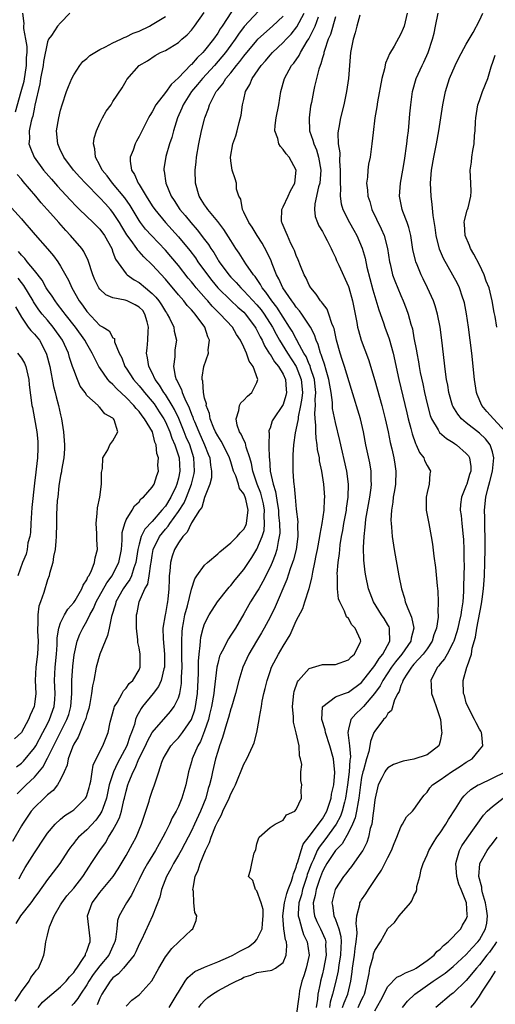
# Model space of a CAD drawing. Units: inches. Extents: x 2592000 to 2595000, y 1509000 to 1512000.
# Drawn here: x 2592425 to 2592497, y 1509209 to 1509360 of the extents above; entities that cross this region are included whole.
import ezdxf

# ---------------------------------------------------------------- set-up
doc = ezdxf.new("R2010")
doc.units = ezdxf.units.IN
doc.header["$MEASUREMENT"] = 0
doc.layers.add('LD25921509_2ft', color=62, linetype='Continuous')

msp = doc.modelspace()

# ---------------------------------------------------------------- linework, layer by layer
at = {"layer": 'LD25921509_2ft'}
for points, elevation in [([(2592457.77, 1509362.23), (2592455.68, 1509359), (2592455.4, 1509358.6), (2592455, 1509357.95), (2592454.34, 1509357), (2592453, 1509355.28), (2592452.75, 1509355), (2592451.85, 1509354.15), (2592451, 1509353.14), (2592450.92, 1509353.08), (2592449, 1509351.1), (2592447.91, 1509350.09), (2592447, 1509348.86), (2592445.57, 1509347), (2592445, 1509345.9), (2592444.65, 1509345.35), (2592444.45, 1509345), (2592443, 1509342.12), (2592442.58, 1509341.42), (2592442.37, 1509341), (2592442.06, 1509340.06), (2592441.64, 1509339), (2592441.64, 1509338.36), (2592441.83, 1509337), (2592442.31, 1509336.31), (2592442.86, 1509335), (2592443, 1509334.79), (2592444.09, 1509333), (2592445, 1509331.56), (2592445.38, 1509331), (2592447.04, 1509329), (2592449, 1509326.82), (2592450.73, 1509324.73), (2592451.59, 1509323.59), (2592451.99, 1509323), (2592453.44, 1509321), (2592454.12, 1509320.12), (2592455.03, 1509319.03), (2592457, 1509317.07), (2592458.07, 1509316.07), (2592459, 1509315.29), (2592459.27, 1509315), (2592460.74, 1509313), (2592460.82, 1509312.82), (2592461, 1509312.53), (2592461.49, 1509311.49), (2592461.78, 1509311), (2592462.16, 1509310.16), (2592462.94, 1509308.94), (2592463, 1509308.86), (2592463.69, 1509307.69), (2592464.28, 1509307), (2592465, 1509305.8), (2592465.39, 1509305), (2592465.47, 1509303.47), (2592465.52, 1509303), (2592465.43, 1509302.57), (2592465, 1509301.19), (2592464.9, 1509301), (2592463.53, 1509299), (2592463.35, 1509298.65), (2592463, 1509297.57), (2592462.82, 1509297.18), (2592462.81, 1509297), (2592462.85, 1509296.85), (2592462.8, 1509295), (2592462.83, 1509294.83), (2592462.89, 1509293), (2592462.9, 1509292.9), (2592463.03, 1509290.97), (2592463.47, 1509289), (2592463.85, 1509287.85), (2592464.12, 1509285.88), (2592464.29, 1509285), (2592464.32, 1509284.32), (2592464.45, 1509283), (2592464.48, 1509281.52), (2592464.42, 1509281), (2592464.23, 1509280.23), (2592464.04, 1509279), (2592463.8, 1509278.2), (2592463.31, 1509277), (2592463, 1509276.28), (2592461.91, 1509274.09), (2592461.27, 1509273), (2592461, 1509272.52), (2592460.04, 1509271), (2592459, 1509269.17), (2592457.71, 1509267), (2592457, 1509265.88), (2592456.63, 1509265.37), (2592456.43, 1509265), (2592455.92, 1509263.92), (2592455.43, 1509263), (2592455.3, 1509262.7), (2592455, 1509261.55), (2592454.89, 1509261), (2592454.44, 1509257.56), (2592454.4, 1509257), (2592454.08, 1509255), (2592453.76, 1509253.76), (2592453.59, 1509253), (2592453, 1509251.28), (2592452.36, 1509249.64), (2592451.98, 1509249), (2592451.12, 1509247), (2592451, 1509246.55), (2592450.52, 1509245), (2592450.11, 1509243), (2592449.54, 1509241), (2592449, 1509239.72), (2592448.65, 1509239), (2592448.04, 1509237.96), (2592447.62, 1509237), (2592447, 1509235.78), (2592446.63, 1509235), (2592445.5, 1509233), (2592444.26, 1509231), (2592443.81, 1509230.19), (2592443.21, 1509229), (2592443, 1509228.53), (2592442.24, 1509227), (2592441.83, 1509226.17), (2592441.04, 1509225), (2592439.95, 1509223), (2592439.71, 1509222.29), (2592439.59, 1509221), (2592439.37, 1509219.37), (2592439.28, 1509219), (2592439.2, 1509218.8), (2592438.55, 1509217.45), (2592438.36, 1509217), (2592437, 1509215.35), (2592435.99, 1509214.01), (2592435.33, 1509213), (2592435, 1509212.43), (2592434.03, 1509211), (2592433.65, 1509210.35), (2592433, 1509209.57), (2592432.72, 1509209.28)], 8356), ([(2592461.95, 1509362.05), (2592459.06, 1509358.94), (2592458.2, 1509357.8), (2592457.67, 1509357), (2592457, 1509356.09), (2592456.19, 1509355), (2592455.66, 1509354.34), (2592454.49, 1509353), (2592452.66, 1509351), (2592451.93, 1509350.07), (2592451.02, 1509349), (2592449.74, 1509347), (2592449.54, 1509346.46), (2592448.88, 1509345), (2592448.27, 1509343), (2592448, 1509342), (2592447.66, 1509341), (2592447.09, 1509339.09), (2592446.78, 1509337.22), (2592446.75, 1509337), (2592446.82, 1509336.82), (2592447.06, 1509335), (2592447.9, 1509333), (2592448.36, 1509332.36), (2592449.23, 1509331), (2592450.05, 1509330.05), (2592450.89, 1509329), (2592451.89, 1509327.89), (2592453, 1509326.38), (2592453.61, 1509325.61), (2592453.95, 1509325), (2592454.39, 1509324.39), (2592455, 1509323.34), (2592455.14, 1509323.14), (2592455.22, 1509323), (2592456.69, 1509321), (2592457, 1509320.65), (2592457.82, 1509319.82), (2592458.52, 1509319), (2592459, 1509318.56), (2592461, 1509316.4), (2592461.64, 1509315.64), (2592462.1, 1509315), (2592463.37, 1509313), (2592463.93, 1509311.93), (2592464.44, 1509311), (2592465.66, 1509309), (2592466.98, 1509307), (2592467.77, 1509305), (2592467.94, 1509303), (2592467.87, 1509302.13), (2592467.67, 1509301), (2592467.31, 1509299.31), (2592467.28, 1509299), (2592467.27, 1509298.73), (2592466.84, 1509296.84), (2592466.58, 1509295), (2592466.51, 1509293.49), (2592466.48, 1509293), (2592466.48, 1509291), (2592466.57, 1509289.43), (2592466.62, 1509289), (2592466.69, 1509288.69), (2592466.82, 1509287), (2592467, 1509285.17), (2592467.25, 1509283.25), (2592467.22, 1509282.78), (2592467.26, 1509281), (2592466.97, 1509279), (2592466.57, 1509277.43), (2592466.42, 1509277), (2592466.07, 1509276.07), (2592465.56, 1509274.44), (2592463.77, 1509270.23), (2592463, 1509268.68), (2592462.12, 1509267), (2592461.72, 1509266.28), (2592460.94, 1509265), (2592459.78, 1509263), (2592458.86, 1509261), (2592458.23, 1509259), (2592457.71, 1509257), (2592457.09, 1509254.91), (2592457, 1509254.65), (2592456.66, 1509253.34), (2592456.34, 1509252.34), (2592455.76, 1509250.24), (2592455.29, 1509249), (2592455, 1509248.11), (2592454.68, 1509247), (2592454.2, 1509245), (2592453.99, 1509243.99), (2592453.75, 1509243), (2592453.56, 1509242.44), (2592453.17, 1509241), (2592452.38, 1509239), (2592451.48, 1509237), (2592451, 1509235.99), (2592449.97, 1509234.03), (2592449.41, 1509233), (2592449, 1509232.27), (2592448.24, 1509231), (2592447.84, 1509230.16), (2592447.16, 1509229), (2592446.4, 1509227), (2592446.15, 1509225.85), (2592445.04, 1509223), (2592443.34, 1509219.34), (2592443, 1509218.66), (2592442.51, 1509217.49), (2592442.25, 1509217), (2592440.63, 1509215), (2592439.86, 1509214.14), (2592439, 1509213.51), (2592438.56, 1509213), (2592437.27, 1509211), (2592437.19, 1509210.81), (2592437, 1509210.43), (2592436.6, 1509209.4)], 8354), ([(2592424.06, 1509209.94), (2592424.75, 1509211), (2592425, 1509211.44), (2592426.21, 1509213), (2592426.44, 1509213.56), (2592427, 1509214.26), (2592427.29, 1509214.71), (2592427.61, 1509215), (2592428.09, 1509216.09), (2592428.41, 1509217), (2592428.52, 1509217.48), (2592428.72, 1509219), (2592429, 1509220.02), (2592429.31, 1509221.31), (2592430.03, 1509223), (2592431, 1509224.66), (2592431.18, 1509225), (2592431.97, 1509226.03), (2592433, 1509227.24), (2592434.37, 1509229), (2592435.4, 1509230.6), (2592435.68, 1509231), (2592436.97, 1509233), (2592437.84, 1509234.16), (2592438.33, 1509235), (2592439, 1509236.07), (2592439.5, 1509237), (2592440.01, 1509237.99), (2592440.29, 1509239), (2592440.66, 1509240.66), (2592440.76, 1509241), (2592441, 1509242.06), (2592441.27, 1509243), (2592441.42, 1509243.42), (2592442.08, 1509245), (2592442.41, 1509245.59), (2592442.97, 1509247), (2592443.96, 1509249), (2592444.28, 1509249.72), (2592445, 1509251), (2592447.78, 1509254.22), (2592448.37, 1509255), (2592449, 1509256.3), (2592449.2, 1509257), (2592449.46, 1509258.54), (2592449.48, 1509259), (2592449.48, 1509259.48), (2592449.55, 1509261), (2592449.53, 1509262.47), (2592449.54, 1509263.54), (2592449.5, 1509265), (2592449.56, 1509266.44), (2592449.62, 1509267), (2592449.78, 1509267.78), (2592450, 1509269), (2592450.38, 1509270.38), (2592451, 1509272.94), (2592451.5, 1509274.5), (2592451.83, 1509275), (2592453, 1509276.62), (2592453.42, 1509277), (2592455, 1509278.34), (2592455.33, 1509278.67), (2592457, 1509280), (2592457.98, 1509281), (2592458.43, 1509281.57), (2592459, 1509282.11), (2592459.31, 1509282.69), (2592459.42, 1509283), (2592459.45, 1509283.45), (2592459.67, 1509285), (2592459.29, 1509286.71), (2592459.21, 1509287), (2592459, 1509287.51), (2592458.35, 1509288.35), (2592458.17, 1509289), (2592457.76, 1509290.24), (2592457.43, 1509291), (2592457, 1509292.4), (2592456.84, 1509292.84), (2592456.81, 1509293), (2592455.84, 1509295), (2592455.55, 1509295.55), (2592455, 1509296.4), (2592454.69, 1509297), (2592454.43, 1509297.57), (2592453.87, 1509299), (2592453.77, 1509299.77), (2592453.26, 1509301), (2592453.27, 1509301.27), (2592453, 1509302.14), (2592452.82, 1509303), (2592452.72, 1509304.72), (2592452.62, 1509305), (2592452.63, 1509305.37), (2592452.89, 1509307), (2592453.58, 1509309), (2592453.55, 1509309.55), (2592453.75, 1509311), (2592453.5, 1509311.49), (2592453.03, 1509313), (2592451.58, 1509315), (2592451.29, 1509315.29), (2592451, 1509315.65), (2592450.33, 1509316.32), (2592449.82, 1509317), (2592449, 1509317.94), (2592447, 1509320.33), (2592445, 1509322.52), (2592443.73, 1509323.73), (2592443, 1509324.57), (2592442.78, 1509324.78), (2592442.64, 1509325), (2592441.77, 1509326.23), (2592441.11, 1509327.11), (2592440.36, 1509328.36), (2592439.99, 1509329), (2592439, 1509330.53), (2592438.61, 1509331), (2592437.84, 1509331.84), (2592437, 1509332.78), (2592434.79, 1509335), (2592433.92, 1509335.92), (2592432.96, 1509337), (2592431.47, 1509339), (2592431.34, 1509339.34), (2592431, 1509340.02), (2592430.55, 1509341), (2592430.39, 1509343), (2592430.72, 1509345), (2592431, 1509346.19), (2592431.24, 1509347), (2592431.91, 1509349), (2592432.19, 1509349.81), (2592432.71, 1509351), (2592433, 1509351.56), (2592433.92, 1509353), (2592434.4, 1509353.6), (2592435, 1509354.08), (2592435.48, 1509354.52), (2592436.22, 1509355), (2592437, 1509355.46), (2592437.83, 1509355.83), (2592439, 1509356.44), (2592440.18, 1509357), (2592440.71, 1509357.29), (2592441, 1509357.36), (2592442.06, 1509357.94), (2592443, 1509358.27), (2592444.56, 1509359), (2592445, 1509359.24), (2592447, 1509360.51)], 8360), ([(2592424.08, 1509345.92), (2592424.99, 1509349.01), (2592425.4, 1509350.6), (2592425.77, 1509353), (2592425.79, 1509354.21), (2592425.86, 1509355), (2592425.88, 1509355.88), (2592425.69, 1509357), (2592425.35, 1509358.65), (2592425.36, 1509359), (2592425.42, 1509359.42), (2592425.2, 1509361)], 8364), ([(2592432.42, 1509361), (2592431, 1509359.54), (2592430.52, 1509359), (2592429.59, 1509357.59), (2592429.16, 1509357), (2592429, 1509356.64), (2592428.39, 1509353.61), (2592428.31, 1509353), (2592427.93, 1509351), (2592427.8, 1509350.2), (2592427.08, 1509346.92), (2592427, 1509346.61), (2592426.75, 1509345.25), (2592426.65, 1509345), (2592426.49, 1509344.49), (2592426.19, 1509343), (2592426.22, 1509341.78), (2592426.16, 1509341), (2592426.38, 1509340.38), (2592426.96, 1509339), (2592428.4, 1509337), (2592429.6, 1509335.6), (2592430.53, 1509334.53), (2592432.45, 1509332.45), (2592433.43, 1509331.43), (2592433.9, 1509331), (2592435.97, 1509329), (2592437, 1509327.95), (2592437.7, 1509327), (2592438.8, 1509325), (2592439, 1509324.47), (2592439.38, 1509323.38), (2592441, 1509321.15), (2592441.15, 1509321), (2592442.23, 1509320.23), (2592443, 1509319.8), (2592443.95, 1509319), (2592445, 1509318.14), (2592445.57, 1509317.57), (2592446.01, 1509317), (2592446.42, 1509316.42), (2592447, 1509315.41), (2592447.16, 1509315.16), (2592447.3, 1509315), (2592447.65, 1509314.35), (2592448.28, 1509313), (2592448.37, 1509312.37), (2592448.69, 1509311), (2592448.47, 1509309.53), (2592448.44, 1509309), (2592448.46, 1509308.46), (2592448.25, 1509307), (2592448.51, 1509305.49), (2592448.67, 1509305), (2592448.81, 1509304.81), (2592449, 1509304.34), (2592449.47, 1509303.47), (2592449.58, 1509303), (2592449.96, 1509302.04), (2592450.65, 1509300.65), (2592451, 1509299.67), (2592451.21, 1509299.21), (2592451.26, 1509299), (2592451.44, 1509298.56), (2592452.11, 1509297), (2592453, 1509295), (2592453.56, 1509293.56), (2592453.8, 1509293), (2592453.88, 1509291.88), (2592454.05, 1509291), (2592454.06, 1509289.94), (2592453.8, 1509289), (2592453, 1509286.96), (2592452.57, 1509285.43), (2592452.24, 1509285), (2592451, 1509283.1), (2592450.94, 1509283), (2592450.35, 1509281.65), (2592449.69, 1509281), (2592449, 1509280.03), (2592448.41, 1509279), (2592448.04, 1509277.96), (2592447.77, 1509277), (2592447.69, 1509275.69), (2592447.6, 1509275), (2592447.57, 1509274.43), (2592447.55, 1509273), (2592447.39, 1509271.39), (2592447.34, 1509271), (2592447.27, 1509270.73), (2592447, 1509269.23), (2592446.95, 1509269), (2592446.64, 1509267), (2592446.65, 1509265.35), (2592446.85, 1509263), (2592446.85, 1509261), (2592446.78, 1509260.78), (2592446.36, 1509259), (2592445.94, 1509258.06), (2592445.13, 1509257), (2592443.52, 1509255), (2592443.3, 1509254.7), (2592442.59, 1509253.41), (2592442.45, 1509253), (2592442.27, 1509252.27), (2592441.81, 1509251), (2592441.57, 1509250.43), (2592441.11, 1509249), (2592439.68, 1509246.32), (2592439.06, 1509245), (2592438.44, 1509243), (2592438.02, 1509241), (2592437.43, 1509239.43), (2592437.3, 1509239), (2592437, 1509238.48), (2592436.37, 1509237.63), (2592435, 1509236.14), (2592433.73, 1509235), (2592433.39, 1509234.61), (2592433, 1509234.11), (2592432.49, 1509233.51), (2592432.13, 1509233), (2592430.86, 1509231), (2592429.37, 1509229), (2592429, 1509228.55), (2592427.52, 1509226.48), (2592427, 1509225.81), (2592426.68, 1509225.32), (2592426.44, 1509225), (2592424.88, 1509223), (2592424.17, 1509221.83)], 8362), ([(2592427.55, 1509209), (2592428.22, 1509209.78), (2592429, 1509210.48), (2592431, 1509212.14), (2592431.84, 1509213), (2592432.34, 1509213.66), (2592433, 1509214.33), (2592433.26, 1509214.74), (2592433.46, 1509215), (2592434.46, 1509216.46), (2592434.78, 1509217), (2592434.82, 1509217.18), (2592435, 1509217.58), (2592435.34, 1509218.66), (2592435.51, 1509219), (2592435.51, 1509219.51), (2592435.12, 1509223), (2592435.84, 1509225), (2592436.35, 1509225.65), (2592437, 1509226.56), (2592439.04, 1509229), (2592439.81, 1509230.19), (2592441, 1509232.23), (2592441.98, 1509234.02), (2592442.54, 1509235), (2592443.38, 1509237), (2592443.75, 1509238.25), (2592444.51, 1509240.51), (2592444.65, 1509241), (2592445, 1509242.05), (2592445.35, 1509243), (2592445.49, 1509243.49), (2592446, 1509245), (2592446.48, 1509246.48), (2592446.68, 1509247), (2592447, 1509247.6), (2592447.85, 1509249), (2592448.4, 1509249.6), (2592449, 1509250.2), (2592449.61, 1509251), (2592451, 1509253), (2592451.5, 1509254.5), (2592451.62, 1509255), (2592451.93, 1509257), (2592452.08, 1509260.08), (2592452.07, 1509261.93), (2592452.16, 1509263), (2592452.34, 1509264.34), (2592452.36, 1509265), (2592452.42, 1509265.58), (2592452.79, 1509267), (2592453, 1509267.62), (2592453.7, 1509269), (2592454.95, 1509271), (2592456.55, 1509273), (2592456.76, 1509273.24), (2592457, 1509273.48), (2592457.66, 1509274.34), (2592459, 1509275.96), (2592460.22, 1509277.78), (2592461, 1509279.03), (2592461.8, 1509281), (2592462.08, 1509281.92), (2592462.18, 1509283), (2592462.13, 1509284.13), (2592462.17, 1509285), (2592461.98, 1509285.98), (2592461.75, 1509287), (2592461.6, 1509287.6), (2592461.04, 1509289), (2592460.35, 1509291), (2592460.15, 1509292.15), (2592459.91, 1509293), (2592459.37, 1509294.63), (2592459.24, 1509295.24), (2592459, 1509295.7), (2592458.61, 1509296.61), (2592458.35, 1509297), (2592458, 1509298), (2592457.8, 1509299), (2592458.24, 1509300.24), (2592458.34, 1509301), (2592458.56, 1509301.44), (2592459, 1509301.83), (2592459.55, 1509302.45), (2592460.22, 1509303), (2592461, 1509304.53), (2592461.14, 1509305), (2592460.43, 1509307), (2592459.8, 1509307.8), (2592459.43, 1509309), (2592459, 1509309.93), (2592458.47, 1509311), (2592457.87, 1509311.87), (2592457.27, 1509313), (2592455.4, 1509315), (2592455.18, 1509315.18), (2592454.18, 1509316.18), (2592453.49, 1509317), (2592453.25, 1509317.25), (2592451.72, 1509319), (2592451.39, 1509319.39), (2592451, 1509319.9), (2592450.5, 1509320.5), (2592449, 1509322.42), (2592447.82, 1509323.82), (2592447, 1509324.77), (2592444.88, 1509327), (2592443.98, 1509327.98), (2592443.2, 1509329), (2592443, 1509329.28), (2592441.61, 1509331.61), (2592440.79, 1509332.79), (2592438.94, 1509335), (2592438.13, 1509336.13), (2592437.37, 1509337), (2592437, 1509337.77), (2592436.32, 1509339), (2592436.25, 1509340.25), (2592436.02, 1509341), (2592436.13, 1509341.87), (2592436.49, 1509343), (2592437, 1509344.18), (2592437.42, 1509345), (2592437.96, 1509346.04), (2592438.7, 1509347), (2592439, 1509347.49), (2592440.4, 1509349.6), (2592441, 1509350.63), (2592441.13, 1509350.87), (2592442.99, 1509353), (2592444.29, 1509353.71), (2592445.46, 1509354.54), (2592446.28, 1509355), (2592447, 1509355.31), (2592449, 1509356.52), (2592449.54, 1509357), (2592450.32, 1509357.68), (2592451, 1509358.42), (2592451.45, 1509359), (2592452.91, 1509361.09)], 8358), ([(2592441, 1509209.2), (2592441.89, 1509210.11), (2592443, 1509210.91), (2592443.11, 1509211), (2592444.96, 1509213.04), (2592446.01, 1509215), (2592447, 1509216.72), (2592447.98, 1509218.02), (2592449.06, 1509219), (2592451, 1509220.87), (2592451.19, 1509221), (2592451.71, 1509222.29), (2592451.81, 1509223), (2592451.53, 1509223.53), (2592451.36, 1509225), (2592451.3, 1509226.7), (2592451.22, 1509227), (2592451.23, 1509227.23), (2592451.58, 1509229), (2592452.03, 1509229.97), (2592452.3, 1509231), (2592453.14, 1509233), (2592453.77, 1509234.23), (2592454.02, 1509235), (2592454.68, 1509236.68), (2592455, 1509237.41), (2592455.57, 1509238.43), (2592455.81, 1509239), (2592456.74, 1509241), (2592457, 1509241.66), (2592457.49, 1509242.51), (2592457.71, 1509243), (2592459, 1509246.16), (2592459.45, 1509247), (2592460.39, 1509249), (2592460.57, 1509249.43), (2592460.98, 1509251), (2592461.35, 1509253), (2592461.38, 1509253.38), (2592461.69, 1509255), (2592461.81, 1509255.81), (2592462.06, 1509257), (2592462.26, 1509257.74), (2592462.54, 1509259), (2592463, 1509260.34), (2592463.25, 1509261), (2592464.3, 1509263), (2592465, 1509264.21), (2592466.06, 1509265.94), (2592467, 1509268.08), (2592468, 1509270), (2592468.33, 1509271), (2592468.97, 1509273.03), (2592469.38, 1509274.62), (2592469.53, 1509275.53), (2592469.87, 1509277), (2592470.06, 1509278.06), (2592470.27, 1509279), (2592470.63, 1509281), (2592470.66, 1509281.34), (2592470.99, 1509283), (2592471.27, 1509285), (2592471.33, 1509286.67), (2592471.37, 1509287), (2592471.22, 1509289), (2592470.91, 1509291), (2592470.58, 1509292.58), (2592470.54, 1509293), (2592470.28, 1509294.28), (2592470.23, 1509295), (2592470.03, 1509296.03), (2592469.98, 1509297), (2592470, 1509298), (2592469.88, 1509299), (2592469.83, 1509299.83), (2592469.93, 1509301), (2592469.91, 1509301.91), (2592470, 1509303), (2592469.9, 1509303.9), (2592469.8, 1509305), (2592469.21, 1509306.79), (2592469.12, 1509307.12), (2592469, 1509307.35), (2592468.5, 1509308.5), (2592468.19, 1509309), (2592467.21, 1509310.79), (2592467.08, 1509311.08), (2592467, 1509311.19), (2592466.38, 1509312.38), (2592466, 1509313), (2592465, 1509314.5), (2592464.03, 1509316.03), (2592463.27, 1509317), (2592462.36, 1509318.36), (2592461.81, 1509319), (2592461.54, 1509319.54), (2592460.72, 1509320.72), (2592460.47, 1509321), (2592459.3, 1509322.7), (2592458.29, 1509324.29), (2592457.79, 1509325), (2592457, 1509326.22), (2592455.94, 1509327.94), (2592455, 1509329.15), (2592453.47, 1509331), (2592453.29, 1509331.29), (2592453, 1509331.67), (2592452.5, 1509332.5), (2592452.15, 1509333), (2592451.59, 1509335), (2592451.58, 1509337), (2592451.73, 1509338.27), (2592451.78, 1509339), (2592452.12, 1509341), (2592452.55, 1509343), (2592453, 1509344.78), (2592453.06, 1509345), (2592453.59, 1509346.41), (2592453.76, 1509347), (2592454.52, 1509348.52), (2592454.79, 1509349), (2592455, 1509349.28), (2592455.79, 1509350.21), (2592456.26, 1509351), (2592457, 1509351.88), (2592457.88, 1509353), (2592458.4, 1509353.6), (2592459, 1509354.42), (2592461, 1509356.84), (2592461.16, 1509357), (2592463.38, 1509359), (2592465, 1509360.56)], 8352), ([(2592447.57, 1509209), (2592448.83, 1509211), (2592449, 1509211.34), (2592450.05, 1509213), (2592450.43, 1509213.57), (2592451.51, 1509214.49), (2592453, 1509215.17), (2592453.25, 1509215.25), (2592455, 1509215.95), (2592456.66, 1509216.66), (2592457.34, 1509217), (2592458.38, 1509217.62), (2592459.73, 1509218.27), (2592460.7, 1509219), (2592461, 1509219.36), (2592461.79, 1509221), (2592461.83, 1509221.83), (2592461.93, 1509223), (2592461.95, 1509223.95), (2592461.63, 1509225), (2592461, 1509226.8), (2592460.8, 1509227), (2592460.38, 1509228.38), (2592459.71, 1509229), (2592460, 1509230), (2592460.24, 1509231), (2592460.6, 1509232.61), (2592460.76, 1509233), (2592460.84, 1509233.16), (2592461, 1509234), (2592461.22, 1509234.78), (2592461.34, 1509235), (2592463, 1509236.52), (2592463.79, 1509237), (2592464.6, 1509237.4), (2592465, 1509237.61), (2592465.54, 1509238.46), (2592466.79, 1509239), (2592467, 1509239.26), (2592467.79, 1509241), (2592467.78, 1509242.22), (2592467.85, 1509243), (2592467.69, 1509243.69), (2592467.73, 1509245), (2592467.85, 1509246.15), (2592467.68, 1509247), (2592467.49, 1509247.48), (2592467.44, 1509249), (2592467.02, 1509250.98), (2592466.61, 1509252.61), (2592466.58, 1509253.42), (2592466.43, 1509255), (2592466.63, 1509257), (2592466.7, 1509257.3), (2592467.21, 1509258.79), (2592467.37, 1509259), (2592469, 1509260.82), (2592471, 1509261.41), (2592472.6, 1509261.4), (2592473, 1509261.42), (2592475, 1509262.12), (2592475.39, 1509262.61), (2592475.92, 1509263), (2592476.79, 1509264.79), (2592476.87, 1509265), (2592476.81, 1509265.19), (2592475.99, 1509267), (2592475.5, 1509267.5), (2592475, 1509268.44), (2592474.71, 1509268.71), (2592474.4, 1509269.6), (2592473.65, 1509271), (2592473.48, 1509271.48), (2592473.3, 1509273), (2592473.32, 1509274.68), (2592473.29, 1509275), (2592473.28, 1509275.28), (2592473.43, 1509277), (2592473.61, 1509278.39), (2592473.65, 1509279), (2592473.73, 1509279.73), (2592473.93, 1509281), (2592474.11, 1509281.89), (2592474.29, 1509283), (2592474.67, 1509285), (2592474.7, 1509285.3), (2592474.96, 1509287), (2592475, 1509289), (2592474.72, 1509291), (2592473.69, 1509295.69), (2592473, 1509298.42), (2592472.57, 1509300.57), (2592472.53, 1509301.47), (2592472.32, 1509303), (2592472.13, 1509304.13), (2592472.01, 1509305), (2592471.58, 1509306.42), (2592471.33, 1509307.33), (2592471, 1509308.19), (2592470.81, 1509308.81), (2592470.72, 1509309), (2592470.36, 1509310.36), (2592470.06, 1509311), (2592469.82, 1509311.82), (2592469.18, 1509313), (2592467.85, 1509315), (2592467.5, 1509315.5), (2592467, 1509316.05), (2592466.63, 1509316.63), (2592466.32, 1509317), (2592464.95, 1509319), (2592464.37, 1509320.37), (2592464, 1509321), (2592463.32, 1509322.68), (2592463.15, 1509323.15), (2592462.53, 1509324.53), (2592461.82, 1509325.82), (2592461.04, 1509327), (2592460.26, 1509328.26), (2592459.76, 1509329), (2592459, 1509330.58), (2592458.77, 1509331), (2592458.54, 1509332.54), (2592458.23, 1509333), (2592457.9, 1509334.1), (2592457.87, 1509335), (2592457.65, 1509335.65), (2592457.22, 1509337), (2592457, 1509338.41), (2592456.94, 1509339), (2592457.32, 1509341), (2592457.78, 1509342.22), (2592457.99, 1509343), (2592458.29, 1509344.29), (2592458.6, 1509345.4), (2592458.79, 1509347), (2592459, 1509347.82), (2592459.27, 1509349), (2592459.93, 1509350.07), (2592460.25, 1509351), (2592461.63, 1509353), (2592462.29, 1509353.71), (2592463, 1509354.57), (2592463.39, 1509355), (2592465, 1509356.5), (2592465.45, 1509357), (2592466.21, 1509357.79), (2592467.09, 1509358.91), (2592468.2, 1509361)], 8350), ([(2592452.11, 1509209), (2592452.49, 1509209.51), (2592453, 1509210.03), (2592453.51, 1509210.49), (2592454.2, 1509211), (2592455, 1509211.51), (2592457, 1509212.58), (2592457.81, 1509213), (2592458.62, 1509213.38), (2592459, 1509213.61), (2592460.08, 1509213.92), (2592461, 1509214.32), (2592462.6, 1509214.6), (2592463, 1509214.63), (2592463.29, 1509214.71), (2592463.82, 1509215), (2592465, 1509215.87), (2592465.49, 1509217), (2592465.57, 1509218.43), (2592465.5, 1509219), (2592465.35, 1509219.35), (2592465.13, 1509221), (2592464.98, 1509223), (2592465.22, 1509225), (2592465.58, 1509226.42), (2592465.79, 1509227), (2592466.3, 1509228.3), (2592466.5, 1509229), (2592466.57, 1509229.43), (2592467, 1509230.43), (2592467.11, 1509230.89), (2592467.26, 1509231.26), (2592467.76, 1509233), (2592468.07, 1509233.93), (2592469, 1509235.14), (2592471, 1509237.82), (2592471.68, 1509239), (2592472.06, 1509240.06), (2592472.36, 1509241), (2592472.42, 1509241.58), (2592472.73, 1509243), (2592472.89, 1509244.89), (2592472.72, 1509247), (2592472.16, 1509249), (2592471.46, 1509251), (2592471.42, 1509251.42), (2592470.92, 1509253), (2592471.04, 1509254.96), (2592471.07, 1509255), (2592473, 1509256.46), (2592474.39, 1509257), (2592474.85, 1509257.15), (2592475, 1509257.19), (2592477, 1509258.69), (2592479, 1509261.26), (2592479.67, 1509262.33), (2592480.23, 1509263), (2592481.32, 1509265), (2592481.24, 1509266.76), (2592481.27, 1509267), (2592481.19, 1509267.19), (2592481, 1509267.51), (2592480.43, 1509268.43), (2592480.04, 1509269), (2592478.82, 1509271), (2592478.07, 1509273), (2592477.65, 1509275), (2592477.56, 1509275.56), (2592477.36, 1509277.36), (2592477.29, 1509279.29), (2592477.37, 1509281), (2592477.56, 1509282.44), (2592477.58, 1509283), (2592477.65, 1509283.65), (2592478.23, 1509287), (2592478.44, 1509288.44), (2592478.49, 1509289), (2592478.45, 1509289.55), (2592478.44, 1509291), (2592478.24, 1509292.24), (2592477.66, 1509295), (2592477.29, 1509297), (2592476.82, 1509299), (2592475.45, 1509303.45), (2592474.39, 1509307), (2592474.05, 1509308.05), (2592473.7, 1509309), (2592473.14, 1509311), (2592472.78, 1509312.78), (2592472.7, 1509313), (2592472.47, 1509313.53), (2592472, 1509315), (2592471.72, 1509315.72), (2592471, 1509316.64), (2592470.86, 1509316.86), (2592470.73, 1509317), (2592470.06, 1509318.06), (2592469.24, 1509319), (2592469, 1509319.42), (2592468.5, 1509320.5), (2592468.21, 1509321), (2592467.65, 1509322.35), (2592467.29, 1509323.29), (2592467, 1509323.93), (2592466.72, 1509324.72), (2592466.6, 1509325), (2592466.2, 1509325.8), (2592465.66, 1509327), (2592465.48, 1509327.48), (2592465, 1509328.53), (2592464.87, 1509328.87), (2592464.8, 1509329), (2592464.77, 1509329.23), (2592464.78, 1509331), (2592465, 1509331.41), (2592465.76, 1509333), (2592466.14, 1509333.86), (2592466.77, 1509335), (2592466.98, 1509337), (2592465.92, 1509339), (2592465.49, 1509339.49), (2592465, 1509340.17), (2592464.59, 1509340.59), (2592464.35, 1509341), (2592464.18, 1509341.82), (2592463.76, 1509343), (2592463.81, 1509343.81), (2592463.96, 1509345), (2592464.34, 1509347), (2592464.64, 1509349), (2592465.2, 1509351), (2592466.3, 1509353), (2592466.63, 1509353.37), (2592467.46, 1509354.54), (2592467.67, 1509355), (2592468.7, 1509356.7), (2592468.94, 1509357.06), (2592469.9, 1509359), (2592470.42, 1509360.42)], 8348), ([(2592473, 1509360.42), (2592472.25, 1509357.75), (2592471.91, 1509357), (2592471.3, 1509355.3), (2592471.22, 1509355), (2592471.2, 1509354.8), (2592471, 1509354.17), (2592470.76, 1509353.24), (2592470.64, 1509353), (2592470.45, 1509352.45), (2592470.1, 1509351), (2592469.8, 1509349.8), (2592469.63, 1509349), (2592469.32, 1509347.32), (2592469.21, 1509346.79), (2592468.98, 1509344.98), (2592469.05, 1509343), (2592469.56, 1509341.56), (2592469.68, 1509341), (2592470.09, 1509340.09), (2592470.42, 1509339), (2592470.78, 1509337), (2592470.61, 1509335), (2592470.43, 1509334.43), (2592469.85, 1509331.85), (2592469.78, 1509331), (2592469.92, 1509329.92), (2592470.25, 1509329), (2592470.48, 1509328.48), (2592471, 1509327.63), (2592471.22, 1509327.22), (2592471.35, 1509327), (2592471.74, 1509326.26), (2592472.36, 1509325), (2592472.54, 1509324.54), (2592473, 1509323.64), (2592473.18, 1509323.18), (2592473.52, 1509322.48), (2592475, 1509319.22), (2592475.05, 1509319.05), (2592475.61, 1509317), (2592476.02, 1509315), (2592476.27, 1509313.73), (2592476.39, 1509313), (2592476.5, 1509312.5), (2592476.94, 1509311), (2592478.07, 1509308.07), (2592479, 1509304.84), (2592480.08, 1509301), (2592480.61, 1509299), (2592481.06, 1509297), (2592481.38, 1509295.38), (2592481.63, 1509294.37), (2592481.92, 1509293), (2592482.06, 1509292.06), (2592482.25, 1509291), (2592482.19, 1509289), (2592482, 1509288), (2592481.84, 1509287), (2592481.76, 1509286.24), (2592481.54, 1509285), (2592481.47, 1509283.47), (2592481.49, 1509283), (2592481.56, 1509282.44), (2592481.68, 1509281), (2592481.99, 1509279), (2592482.7, 1509275), (2592483.08, 1509273), (2592483.54, 1509271.54), (2592483.66, 1509271), (2592484.04, 1509269.96), (2592484.64, 1509268.64), (2592484.97, 1509267), (2592484.57, 1509265.43), (2592484.52, 1509265), (2592483.13, 1509263), (2592482.18, 1509261.82), (2592481.56, 1509261), (2592480.23, 1509259), (2592479.83, 1509258.17), (2592478.99, 1509257.01), (2592477.28, 1509255), (2592477, 1509254.69), (2592476.1, 1509253.9), (2592475.34, 1509253), (2592475, 1509251.55), (2592474.91, 1509251), (2592475.15, 1509249), (2592475.29, 1509247.29), (2592475.26, 1509247), (2592475.22, 1509246.78), (2592475.11, 1509245), (2592474.86, 1509243), (2592474.54, 1509241), (2592474.36, 1509240.36), (2592474.03, 1509239), (2592473.77, 1509238.23), (2592473.1, 1509237), (2592471.37, 1509234.63), (2592471, 1509234.18), (2592470.49, 1509233.51), (2592470.23, 1509233), (2592469.63, 1509231.63), (2592469.33, 1509231), (2592468.69, 1509229.31), (2592468.62, 1509229), (2592467.97, 1509227), (2592467.79, 1509226.21), (2592467.42, 1509225), (2592467.28, 1509223.28), (2592467.3, 1509223), (2592467.46, 1509222.54), (2592467.85, 1509221), (2592468.14, 1509220.14), (2592468.69, 1509219), (2592468.96, 1509217), (2592468.5, 1509215), (2592468.16, 1509213.84), (2592467.86, 1509213), (2592467.53, 1509211.53), (2592467.43, 1509211), (2592467.4, 1509210.6), (2592467, 1509207.73)], 8346), ([(2592476.71, 1509360.71), (2592476.26, 1509359), (2592476.03, 1509357.97), (2592475.7, 1509357), (2592475.3, 1509355), (2592475.13, 1509353), (2592474.99, 1509351), (2592474.7, 1509349), (2592474.27, 1509347), (2592473.78, 1509345), (2592473.51, 1509343.51), (2592473.4, 1509343), (2592473.36, 1509342.64), (2592473.43, 1509341), (2592473.66, 1509339.66), (2592473.64, 1509338.36), (2592473.73, 1509337), (2592473.7, 1509335.7), (2592473.7, 1509335), (2592473.77, 1509334.23), (2592473.72, 1509333), (2592473.86, 1509331.86), (2592474.14, 1509331), (2592475.16, 1509329), (2592475.82, 1509327.82), (2592476.25, 1509327), (2592477.07, 1509325.07), (2592477.55, 1509323.55), (2592477.82, 1509322.18), (2592478.71, 1509318.71), (2592479, 1509317.68), (2592479.63, 1509315.63), (2592480.33, 1509313.67), (2592480.55, 1509313), (2592481.21, 1509311.21), (2592481.8, 1509309), (2592482.69, 1509305), (2592483, 1509303.74), (2592483.89, 1509299.89), (2592484.1, 1509299), (2592484.5, 1509297.5), (2592484.7, 1509296.7), (2592485.22, 1509295.22), (2592485.35, 1509295), (2592485.85, 1509293.85), (2592486.5, 1509293), (2592486.63, 1509292.63), (2592487, 1509291.85), (2592487.54, 1509291), (2592487.43, 1509290.57), (2592487.32, 1509289), (2592487, 1509287.74), (2592486.84, 1509287), (2592486.88, 1509285), (2592487.29, 1509283), (2592487.65, 1509281), (2592487.82, 1509279.83), (2592488.04, 1509277.96), (2592488.27, 1509276.27), (2592488.53, 1509273.47), (2592488.64, 1509272.64), (2592488.71, 1509271), (2592488.64, 1509269.36), (2592488.68, 1509269), (2592488.68, 1509268.68), (2592488.43, 1509267), (2592488.06, 1509265.94), (2592487.79, 1509265), (2592487, 1509263.83), (2592486.41, 1509263), (2592485, 1509261.46), (2592484.8, 1509261.2), (2592484.61, 1509261), (2592483.8, 1509259.8), (2592483.3, 1509259), (2592483.27, 1509258.73), (2592483, 1509258.19), (2592482.73, 1509257.27), (2592482.54, 1509257), (2592482.01, 1509256.01), (2592481.59, 1509254.41), (2592481, 1509253.95), (2592480.69, 1509253.31), (2592480.35, 1509253), (2592479, 1509251.21), (2592478.88, 1509251), (2592478.34, 1509249.66), (2592478.26, 1509249), (2592478.1, 1509248.1), (2592477.74, 1509247), (2592477.28, 1509245.28), (2592477.19, 1509245), (2592477, 1509244.13), (2592476.82, 1509243), (2592476.63, 1509241.37), (2592476.58, 1509241), (2592476.45, 1509240.45), (2592476.22, 1509239), (2592476.03, 1509237.97), (2592475.62, 1509237), (2592475, 1509235.74), (2592474, 1509234), (2592472.99, 1509233), (2592471.68, 1509231), (2592471.45, 1509230.55), (2592471, 1509229.77), (2592470.54, 1509228.54), (2592470.04, 1509227), (2592469.9, 1509226.1), (2592469.59, 1509225), (2592469.67, 1509223.67), (2592469.79, 1509223), (2592470.14, 1509222.14), (2592470.72, 1509221), (2592471.41, 1509219.41), (2592471.51, 1509219), (2592471.5, 1509218.5), (2592471.58, 1509217), (2592471.16, 1509214.84), (2592471, 1509214.15), (2592470.69, 1509213), (2592470.65, 1509212.65), (2592470.31, 1509211), (2592470.27, 1509210.27), (2592470.07, 1509209)], 8344), ([(2592483.98, 1509361), (2592483.48, 1509359), (2592483.36, 1509358.64), (2592483, 1509357.83), (2592481.95, 1509355.95), (2592481.24, 1509354.76), (2592481, 1509354.15), (2592480.65, 1509353.35), (2592480.47, 1509352.47), (2592480.09, 1509351), (2592479.42, 1509347.42), (2592479.32, 1509346.68), (2592479.04, 1509345), (2592478.74, 1509342.74), (2592478.56, 1509341), (2592478.3, 1509339), (2592478.07, 1509337.93), (2592477.96, 1509337), (2592477.9, 1509335.9), (2592477.76, 1509335), (2592477.92, 1509333.92), (2592477.95, 1509333), (2592478.23, 1509332.23), (2592478.58, 1509331), (2592480.01, 1509328.01), (2592480.43, 1509327), (2592480.94, 1509325), (2592481.25, 1509323), (2592481.34, 1509322.66), (2592481.73, 1509321), (2592482.06, 1509320.06), (2592483, 1509317.82), (2592483.37, 1509317), (2592483.83, 1509315.83), (2592484.13, 1509315), (2592484.53, 1509313.47), (2592484.75, 1509312.75), (2592485, 1509311.37), (2592485.38, 1509309.38), (2592485.43, 1509309), (2592485.69, 1509307.69), (2592485.78, 1509307), (2592485.95, 1509306.05), (2592486.33, 1509304.33), (2592486.6, 1509303), (2592487, 1509301.25), (2592487.5, 1509299.5), (2592487.7, 1509299), (2592488.71, 1509297.29), (2592488.91, 1509296.91), (2592489.96, 1509295.96), (2592491, 1509295.35), (2592491.2, 1509295.2), (2592491.52, 1509295), (2592493, 1509293.67), (2592493.31, 1509293.31), (2592493.47, 1509293), (2592493.68, 1509291.68), (2592493.68, 1509291), (2592493.51, 1509290.49), (2592493.08, 1509289), (2592493, 1509288.78), (2592492.24, 1509287), (2592492.13, 1509285.87), (2592492.08, 1509285), (2592492.2, 1509284.2), (2592492.33, 1509283), (2592492.52, 1509281), (2592492.55, 1509280.55), (2592492.6, 1509279), (2592492.62, 1509277.38), (2592492.65, 1509276.65), (2592492.64, 1509275), (2592492.59, 1509273.41), (2592492.59, 1509272.59), (2592492.46, 1509271), (2592492.24, 1509269.76), (2592492.16, 1509269), (2592491.93, 1509267.93), (2592491.71, 1509267), (2592491.56, 1509266.44), (2592491.09, 1509265), (2592491, 1509264.8), (2592490.07, 1509263), (2592489.69, 1509262.31), (2592489, 1509261.5), (2592488.79, 1509261.21), (2592488.59, 1509261), (2592488.13, 1509260.13), (2592487.57, 1509259), (2592487.62, 1509258.38), (2592487.68, 1509257), (2592488.02, 1509256.02), (2592488.41, 1509255), (2592489.04, 1509253), (2592489.21, 1509251.21), (2592489.26, 1509251), (2592489, 1509249.7), (2592488.87, 1509249.13), (2592488.79, 1509249), (2592487, 1509247.61), (2592485, 1509246.94), (2592483.35, 1509246.65), (2592481.88, 1509246.12), (2592481, 1509245.61), (2592480.71, 1509245.29), (2592480.53, 1509245), (2592480.11, 1509244.11), (2592479.54, 1509243), (2592479.41, 1509242.59), (2592479.05, 1509241), (2592479, 1509240.71), (2592478.81, 1509239), (2592478.75, 1509238.75), (2592478.54, 1509237), (2592478.33, 1509236.33), (2592478.07, 1509235), (2592477.8, 1509234.2), (2592477.16, 1509233), (2592477, 1509232.74), (2592475.44, 1509230.56), (2592475, 1509230), (2592474.58, 1509229.42), (2592474.24, 1509229), (2592473, 1509227.1), (2592472.96, 1509227), (2592472.46, 1509225), (2592472.56, 1509224.56), (2592472.76, 1509223), (2592473, 1509222.45), (2592473.52, 1509221), (2592473.84, 1509219.84), (2592473.88, 1509219), (2592473.8, 1509218.2), (2592473.77, 1509217), (2592473.51, 1509215.51), (2592473.39, 1509214.61), (2592473.05, 1509213), (2592472.55, 1509211), (2592472.18, 1509209.82), (2592472.07, 1509209)], 8342), ([(2592474.1, 1509209), (2592474.31, 1509209.69), (2592474.87, 1509211), (2592475.36, 1509213), (2592475.56, 1509214.44), (2592475.61, 1509215), (2592475.9, 1509217), (2592476.01, 1509217.99), (2592476.19, 1509219), (2592476.34, 1509220.34), (2592476.29, 1509221), (2592476.16, 1509221.84), (2592476.28, 1509223), (2592476.74, 1509224.74), (2592476.75, 1509225), (2592476.84, 1509225.16), (2592477, 1509225.43), (2592477.64, 1509226.36), (2592478.04, 1509227), (2592479.37, 1509229), (2592480.04, 1509229.96), (2592481, 1509231.91), (2592481.56, 1509233), (2592481.96, 1509234.04), (2592482.38, 1509235), (2592483, 1509236.62), (2592483.24, 1509237), (2592483.88, 1509238.12), (2592484.78, 1509239), (2592485, 1509239.27), (2592486.18, 1509241), (2592486.54, 1509241.46), (2592487, 1509241.9), (2592487.43, 1509242.57), (2592487.82, 1509243), (2592489, 1509243.8), (2592490.73, 1509245), (2592492.12, 1509245.88), (2592493, 1509246.47), (2592493.9, 1509247), (2592495, 1509248.4), (2592495.5, 1509249), (2592495.35, 1509250.65), (2592495.34, 1509251), (2592495.22, 1509251.22), (2592495, 1509251.55), (2592494.49, 1509252.49), (2592494.25, 1509253), (2592493.22, 1509255), (2592493, 1509255.56), (2592492.7, 1509256.7), (2592492.59, 1509257), (2592492.5, 1509259), (2592493.1, 1509261), (2592493.11, 1509261.11), (2592493.78, 1509263), (2592493.9, 1509263.9), (2592494.4, 1509265.6), (2592494.6, 1509267), (2592495.31, 1509270.69), (2592495.43, 1509271.43), (2592495.62, 1509273), (2592495.77, 1509275), (2592495.84, 1509277), (2592495.87, 1509279), (2592495.87, 1509281), (2592495.82, 1509282.18), (2592495.82, 1509283.83), (2592495.76, 1509285), (2592495.97, 1509287), (2592496.29, 1509288.29), (2592496.61, 1509289.39), (2592497.02, 1509290.98), (2592497.2, 1509293), (2592497, 1509293.93), (2592496.66, 1509295), (2592495.91, 1509295.91), (2592495, 1509296.79), (2592493, 1509298.39), (2592492.28, 1509299), (2592491.69, 1509299.69), (2592490.93, 1509300.93), (2592490.9, 1509301), (2592490.32, 1509303), (2592490.15, 1509304.14), (2592489.98, 1509305), (2592489.82, 1509306.18), (2592489.28, 1509311), (2592489.02, 1509313), (2592488.62, 1509315), (2592488.23, 1509316.23), (2592487.97, 1509317), (2592487.07, 1509319), (2592486.38, 1509320.38), (2592486.08, 1509321), (2592485.49, 1509322.51), (2592485.28, 1509323), (2592485.21, 1509323.21), (2592484.85, 1509324.85), (2592484.5, 1509327), (2592484.23, 1509328.23), (2592483.96, 1509329), (2592483.32, 1509330.68), (2592483.22, 1509331), (2592482.81, 1509333), (2592482.96, 1509335), (2592483.32, 1509337), (2592483.55, 1509338.45), (2592483.9, 1509341), (2592484, 1509342), (2592484.14, 1509343), (2592484.27, 1509344.27), (2592484.37, 1509345.63), (2592484.51, 1509347), (2592484.79, 1509349), (2592485.34, 1509351), (2592486.23, 1509353), (2592486.49, 1509353.51), (2592487.15, 1509355), (2592487.83, 1509357), (2592488.07, 1509357.93), (2592488.31, 1509359), (2592488.71, 1509361)], 8340), ([(2592499.01, 1509297), (2592497.13, 1509299), (2592496.12, 1509300.12), (2592495.38, 1509301), (2592494.68, 1509302.68), (2592494.57, 1509303), (2592494.26, 1509305), (2592493.82, 1509309), (2592493.35, 1509313), (2592493.05, 1509315.05), (2592492.72, 1509316.72), (2592492.64, 1509317), (2592492.41, 1509317.59), (2592491.95, 1509319), (2592491.65, 1509319.65), (2592490.94, 1509320.94), (2592489.51, 1509323.51), (2592488.91, 1509324.91), (2592488.41, 1509327), (2592488.24, 1509328.24), (2592487.92, 1509330.08), (2592487.77, 1509331.77), (2592487.61, 1509333), (2592487.55, 1509335), (2592487.7, 1509337), (2592488.03, 1509339), (2592488.46, 1509341), (2592488.81, 1509343), (2592489.09, 1509345), (2592489.4, 1509347), (2592489.8, 1509349), (2592490.41, 1509351), (2592491.27, 1509353), (2592491.85, 1509354.15), (2592493, 1509356.26), (2592493.42, 1509357), (2592494.05, 1509358.05), (2592495, 1509359.89), (2592495.54, 1509361)], 8338), ([(2592497.65, 1509313), (2592497.39, 1509314.61), (2592497.26, 1509315.26), (2592496.97, 1509317), (2592496.48, 1509319), (2592496.05, 1509320.05), (2592495.72, 1509321), (2592495, 1509322.53), (2592494.13, 1509324.13), (2592493.62, 1509325), (2592493.47, 1509325.47), (2592492.81, 1509327), (2592492.73, 1509328.73), (2592492.69, 1509329), (2592492.71, 1509329.29), (2592493.12, 1509330.88), (2592493.18, 1509331), (2592493.26, 1509331.26), (2592493.68, 1509333), (2592493.72, 1509333.72), (2592493.71, 1509335), (2592493.61, 1509337), (2592493.79, 1509338.21), (2592493.84, 1509339), (2592493.98, 1509339.98), (2592494.2, 1509341), (2592494.27, 1509342.27), (2592494.37, 1509343), (2592494.41, 1509344.41), (2592494.45, 1509345), (2592494.78, 1509347), (2592495, 1509347.65), (2592495.49, 1509349), (2592496.28, 1509351), (2592496.8, 1509352.8), (2592496.92, 1509353.08), (2592497, 1509353.36), (2592497.43, 1509354.57)], 8336), ([(2592424.66, 1509228.66), (2592424.88, 1509229.12), (2592425.6, 1509230.4), (2592427, 1509232.64), (2592428.56, 1509235), (2592429, 1509235.63), (2592430.15, 1509237), (2592431, 1509237.79), (2592431.66, 1509238.34), (2592432.72, 1509239), (2592433, 1509239.21), (2592434.8, 1509241), (2592434.88, 1509241.12), (2592435, 1509241.4), (2592435.37, 1509242.63), (2592435.47, 1509243), (2592435.6, 1509243.6), (2592435.8, 1509245), (2592435.97, 1509246.03), (2592436.41, 1509247), (2592437.46, 1509249), (2592438.27, 1509251), (2592438.59, 1509252.59), (2592439.18, 1509254.82), (2592439.25, 1509255), (2592439.68, 1509255.68), (2592440.39, 1509257), (2592440.59, 1509257.41), (2592441, 1509257.8), (2592441.49, 1509258.51), (2592442.03, 1509259), (2592443, 1509260.63), (2592443.16, 1509261), (2592443.16, 1509263), (2592443, 1509263.95), (2592442.8, 1509264.8), (2592442.8, 1509265.2), (2592442.6, 1509267), (2592442.58, 1509268.58), (2592442.61, 1509269), (2592442.69, 1509269.31), (2592442.99, 1509271), (2592443.89, 1509273), (2592444.3, 1509273.7), (2592444.55, 1509275), (2592444.79, 1509276.79), (2592444.85, 1509277), (2592445, 1509278.09), (2592445.16, 1509279), (2592446.11, 1509281), (2592447, 1509282.12), (2592447.44, 1509282.56), (2592447.69, 1509283), (2592449, 1509284.82), (2592449.87, 1509286.13), (2592450.23, 1509287), (2592451, 1509289), (2592451.4, 1509290.6), (2592451.46, 1509291), (2592451.35, 1509293), (2592450.72, 1509295), (2592450.2, 1509296.2), (2592449.9, 1509297), (2592449.04, 1509299.04), (2592448.4, 1509300.4), (2592448.06, 1509301), (2592447, 1509302.71), (2592446.79, 1509303), (2592446.12, 1509304.12), (2592445.46, 1509305), (2592445, 1509305.99), (2592444.47, 1509307), (2592444.29, 1509308.29), (2592444.13, 1509309), (2592444.24, 1509309.76), (2592444.33, 1509311), (2592444.37, 1509312.37), (2592444.45, 1509313), (2592444.21, 1509313.79), (2592443.89, 1509315), (2592443.54, 1509315.54), (2592443, 1509316.06), (2592442.39, 1509316.39), (2592441.17, 1509317), (2592440.87, 1509317.13), (2592439, 1509317.48), (2592437.92, 1509317.92), (2592437, 1509318.78), (2592436.84, 1509319), (2592436.23, 1509320.23), (2592435.92, 1509321), (2592435.2, 1509323.2), (2592434.54, 1509324.55), (2592434.23, 1509325), (2592432.53, 1509327), (2592431.78, 1509327.78), (2592430.71, 1509329), (2592429.89, 1509329.89), (2592428.96, 1509331), (2592428.02, 1509332.02), (2592427.22, 1509333), (2592425.27, 1509335.27), (2592425, 1509335.61), (2592424.34, 1509336.34)], 8364), ([(2592423, 1509331.79), (2592425, 1509329.54), (2592425.46, 1509329), (2592426.19, 1509328.19), (2592427.12, 1509327.12), (2592428.99, 1509324.99), (2592429.9, 1509323.9), (2592430.55, 1509323), (2592431, 1509322.3), (2592432.18, 1509320.18), (2592432.69, 1509319), (2592433.83, 1509317), (2592434.34, 1509316.34), (2592435, 1509315.39), (2592437, 1509313.27), (2592437.49, 1509313), (2592438.44, 1509312.44), (2592439, 1509311.34), (2592439.25, 1509311.25), (2592439.24, 1509310.76), (2592439.94, 1509309), (2592440.33, 1509308.33), (2592440.81, 1509307), (2592441, 1509306.74), (2592442.15, 1509305), (2592443, 1509304.04), (2592443.46, 1509303.46), (2592443.82, 1509303), (2592445, 1509301.62), (2592445.27, 1509301.27), (2592446.07, 1509300.07), (2592446.75, 1509299), (2592447, 1509298.52), (2592447.68, 1509297), (2592448.01, 1509296.01), (2592448.46, 1509295), (2592449.09, 1509293), (2592449.22, 1509291), (2592449, 1509289.92), (2592448.77, 1509289), (2592448.6, 1509288.6), (2592447.83, 1509287), (2592447, 1509285.65), (2592446.49, 1509285), (2592445, 1509283.29), (2592443.88, 1509282.12), (2592443.33, 1509281), (2592443, 1509279.82), (2592442.8, 1509279), (2592442.51, 1509277), (2592442.19, 1509276.19), (2592441.82, 1509275), (2592441.57, 1509274.43), (2592441, 1509273.65), (2592440.56, 1509273), (2592439.45, 1509271), (2592439.37, 1509270.63), (2592438.76, 1509268.76), (2592438.43, 1509267), (2592438.17, 1509265.83), (2592437.79, 1509265), (2592436.98, 1509263), (2592436.45, 1509261), (2592436.05, 1509259), (2592435.85, 1509258.15), (2592435.72, 1509257), (2592435.47, 1509255.47), (2592435.3, 1509254.7), (2592435, 1509253.77), (2592434.85, 1509253.15), (2592434.8, 1509253), (2592434.61, 1509252.61), (2592433.68, 1509250.32), (2592433, 1509249.24), (2592432.8, 1509248.8), (2592432.17, 1509247), (2592431.99, 1509246.01), (2592431.56, 1509245), (2592431, 1509243.86), (2592430.51, 1509243), (2592429.84, 1509242.16), (2592429, 1509241.5), (2592428.76, 1509241.24), (2592428.47, 1509241), (2592427, 1509239.55), (2592426.52, 1509239), (2592425.16, 1509237), (2592425, 1509236.74), (2592423.64, 1509234.36)], 8366), ([(2592424.33, 1509241.67), (2592425.73, 1509243), (2592427, 1509244.18), (2592428.29, 1509245.71), (2592429, 1509247.08), (2592430.88, 1509250.88), (2592431.95, 1509253), (2592432.23, 1509253.77), (2592432.58, 1509255), (2592432.72, 1509257), (2592432.7, 1509257.3), (2592432.69, 1509259), (2592432.84, 1509261.16), (2592433.08, 1509262.92), (2592433.52, 1509265), (2592433.93, 1509266.07), (2592434.38, 1509267), (2592435, 1509268.05), (2592435.47, 1509269), (2592436.03, 1509269.97), (2592436.43, 1509271), (2592438.07, 1509273.93), (2592438.87, 1509275), (2592439, 1509275.22), (2592439.89, 1509277), (2592440.28, 1509279), (2592440.41, 1509280.41), (2592440.38, 1509281.62), (2592440.79, 1509283), (2592441, 1509283.52), (2592441.93, 1509285), (2592442.3, 1509285.7), (2592443, 1509286.29), (2592443.27, 1509286.73), (2592443.67, 1509287), (2592445, 1509288.51), (2592445.27, 1509289), (2592445.68, 1509290.32), (2592445.93, 1509291), (2592445.87, 1509291.87), (2592445.97, 1509293), (2592445.7, 1509293.7), (2592445.61, 1509295), (2592445.41, 1509295.41), (2592445.02, 1509297), (2592443.84, 1509299), (2592443.46, 1509299.46), (2592443, 1509300.09), (2592442.54, 1509300.54), (2592442.19, 1509301), (2592441, 1509302.23), (2592439.57, 1509303.57), (2592439, 1509304.22), (2592438.57, 1509304.57), (2592438.23, 1509305), (2592437, 1509306.76), (2592436.85, 1509307), (2592436.2, 1509308.2), (2592435.84, 1509309), (2592435, 1509310.44), (2592434.69, 1509311), (2592433.25, 1509313), (2592431.68, 1509315), (2592431.4, 1509315.4), (2592430.53, 1509316.53), (2592430.15, 1509317), (2592429.72, 1509317.72), (2592429, 1509318.69), (2592428.8, 1509319), (2592428.17, 1509320.17), (2592427, 1509321.65), (2592425.89, 1509323), (2592425.51, 1509323.51), (2592425, 1509324), (2592424.54, 1509324.54)], 8368), ([(2592424.23, 1509245.77), (2592425, 1509246.34), (2592425.34, 1509246.66), (2592427, 1509248.67), (2592427.2, 1509249), (2592428.29, 1509251), (2592429, 1509252.37), (2592429.3, 1509253), (2592430.01, 1509255), (2592430.09, 1509256.09), (2592430.18, 1509257), (2592430.07, 1509259), (2592430.14, 1509261), (2592430.35, 1509263), (2592430.45, 1509264.45), (2592430.48, 1509265.52), (2592430.72, 1509267), (2592431, 1509267.78), (2592431.58, 1509269), (2592432.12, 1509269.88), (2592433, 1509270.88), (2592433.21, 1509271.21), (2592434.25, 1509273), (2592434.43, 1509273.57), (2592435, 1509274.39), (2592435.18, 1509274.82), (2592435.32, 1509275), (2592435.66, 1509275.66), (2592436.17, 1509277), (2592436.27, 1509277.73), (2592436.62, 1509279), (2592436.53, 1509280.53), (2592436.53, 1509281.47), (2592436.42, 1509283), (2592436.58, 1509284.58), (2592436.64, 1509285.36), (2592437.01, 1509287.01), (2592437.24, 1509289), (2592437.24, 1509290.76), (2592437.29, 1509291), (2592437.4, 1509291.4), (2592437.46, 1509293), (2592438.22, 1509294.22), (2592438.54, 1509295), (2592439, 1509295.59), (2592439.75, 1509297), (2592439.17, 1509298.83), (2592439.08, 1509299), (2592439, 1509299.08), (2592437.73, 1509299.73), (2592437, 1509300.71), (2592436.82, 1509300.83), (2592436.72, 1509301), (2592435, 1509302.57), (2592434.73, 1509303), (2592433.99, 1509303.99), (2592433.56, 1509305), (2592433, 1509306.46), (2592432.83, 1509307), (2592432.37, 1509308.37), (2592432.2, 1509309), (2592431.26, 1509311), (2592429.88, 1509313), (2592429, 1509314.06), (2592428.19, 1509315), (2592427.66, 1509315.66), (2592426.85, 1509316.85), (2592426.79, 1509317), (2592425.38, 1509319.38), (2592425, 1509319.83), (2592424.49, 1509320.49)], 8370), ([(2592424.12, 1509316.12), (2592425, 1509314.5), (2592426.04, 1509313), (2592426.46, 1509312.46), (2592427, 1509311.93), (2592427.75, 1509311), (2592428.81, 1509309), (2592428.86, 1509308.86), (2592429.33, 1509307), (2592429.93, 1509303.93), (2592430.18, 1509303), (2592430.32, 1509302.32), (2592430.69, 1509301), (2592431, 1509299.58), (2592431.14, 1509299), (2592431.46, 1509297), (2592431.6, 1509295), (2592431.6, 1509294.4), (2592431.49, 1509293), (2592431.15, 1509291.15), (2592431.13, 1509290.87), (2592431, 1509290.34), (2592430.74, 1509288.74), (2592430.55, 1509287), (2592430.47, 1509286.47), (2592430.36, 1509284.36), (2592430.37, 1509283), (2592430.34, 1509281), (2592430.26, 1509280.26), (2592430.16, 1509279), (2592429.92, 1509277.92), (2592429.81, 1509277), (2592429.31, 1509275.31), (2592429.25, 1509275), (2592429, 1509274.34), (2592428.44, 1509272.44), (2592427.91, 1509271), (2592427.65, 1509270.35), (2592427.49, 1509269), (2592427.53, 1509267.53), (2592427.46, 1509267), (2592427.46, 1509266.54), (2592427.56, 1509265), (2592427.48, 1509263), (2592427.2, 1509261), (2592427.12, 1509259), (2592427.2, 1509257), (2592427, 1509255.33), (2592426.95, 1509255), (2592426.32, 1509253.68), (2592426.08, 1509253), (2592425, 1509251.04), (2592423.93, 1509250.07)], 8372), ([(2592424.43, 1509309), (2592425, 1509308.27), (2592425.47, 1509307.47), (2592425.66, 1509307), (2592426.13, 1509305), (2592426.17, 1509304.17), (2592426.61, 1509301), (2592426.7, 1509300.7), (2592427.02, 1509299), (2592427.36, 1509297), (2592427.5, 1509295.5), (2592427.52, 1509295), (2592427.49, 1509294.51), (2592427.44, 1509293), (2592427.27, 1509291.27), (2592427.2, 1509290.8), (2592427, 1509289.13), (2592426.6, 1509285.4), (2592426.44, 1509283), (2592426.38, 1509281.62), (2592426.27, 1509281), (2592426.01, 1509280.01), (2592425.88, 1509279), (2592425.71, 1509278.29), (2592425.15, 1509277), (2592424.44, 1509275)], 8374), ([(2592476.48, 1509209), (2592477, 1509210.14), (2592477.29, 1509210.71), (2592477.42, 1509211), (2592477.57, 1509211.57), (2592478.16, 1509214.16), (2592478.27, 1509215), (2592478.74, 1509216.74), (2592478.83, 1509217.17), (2592479, 1509217.7), (2592479.89, 1509219), (2592481, 1509221.06), (2592482, 1509222), (2592482.75, 1509223), (2592484.45, 1509225), (2592484.69, 1509225.31), (2592485, 1509226.06), (2592485.32, 1509226.68), (2592485.42, 1509227), (2592485.46, 1509227.46), (2592485.88, 1509229), (2592486.1, 1509230.1), (2592486.4, 1509231), (2592487, 1509232.3), (2592487.26, 1509233), (2592487.91, 1509234.09), (2592488.5, 1509235), (2592489, 1509235.67), (2592489.89, 1509237), (2592490.3, 1509237.7), (2592491.36, 1509239.36), (2592492.36, 1509241), (2592492.65, 1509241.35), (2592493, 1509241.66), (2592493.69, 1509242.31), (2592494.81, 1509243), (2592495, 1509243.1), (2592497, 1509244.04), (2592499, 1509245.03)], 8338), ([(2592479, 1509208.46), (2592479.92, 1509210.08), (2592481, 1509212.21), (2592482.39, 1509213.61), (2592483, 1509213.85), (2592483.7, 1509214.3), (2592485, 1509214.81), (2592485.32, 1509215), (2592487, 1509216.19), (2592488.09, 1509217), (2592488.48, 1509217.52), (2592489, 1509217.88), (2592489.52, 1509218.48), (2592490.25, 1509219), (2592492.14, 1509221), (2592492.42, 1509221.58), (2592493, 1509222.5), (2592493.17, 1509223), (2592493.14, 1509223.14), (2592493.02, 1509225), (2592492.21, 1509227), (2592491.85, 1509227.85), (2592491.57, 1509229), (2592491.38, 1509231), (2592491.57, 1509231.57), (2592491.94, 1509233), (2592492.32, 1509233.69), (2592493.12, 1509234.88), (2592495.62, 1509238.38), (2592496.2, 1509239), (2592497, 1509239.73), (2592498.61, 1509241)], 8336), ([(2592483.27, 1509209), (2592484.03, 1509209.97), (2592485.11, 1509211), (2592487.92, 1509213), (2592489.76, 1509214.24), (2592491, 1509215.25), (2592493, 1509217.11), (2592493.88, 1509218.12), (2592494.75, 1509219), (2592495, 1509219.32), (2592495.95, 1509221), (2592496.14, 1509221.86), (2592496.25, 1509223), (2592496.06, 1509224.06), (2592495.93, 1509225), (2592495.49, 1509226.51), (2592495.38, 1509227), (2592495.37, 1509227.37), (2592494.91, 1509229), (2592495.07, 1509230.93), (2592495.09, 1509231), (2592496.2, 1509233), (2592496.53, 1509233.47), (2592497, 1509234.06), (2592497.69, 1509235)], 8334), ([(2592497.59, 1509219), (2592497.38, 1509218.62), (2592497, 1509218.09), (2592496.54, 1509217.46), (2592496.16, 1509217), (2592495, 1509215.48), (2592494.57, 1509215), (2592493, 1509213.09), (2592491, 1509211.18), (2592490.76, 1509211), (2592488.36, 1509209)], 8332), ([(2592493.71, 1509209), (2592494.29, 1509209.71), (2592495, 1509210.74), (2592495.46, 1509211.46), (2592496.48, 1509213), (2592496.7, 1509213.3), (2592497.47, 1509214.53)], 8330)]:
    msp.add_lwpolyline(points, dxfattribs=dict(at, elevation=elevation))

doc.saveas('drawing.dxf')
